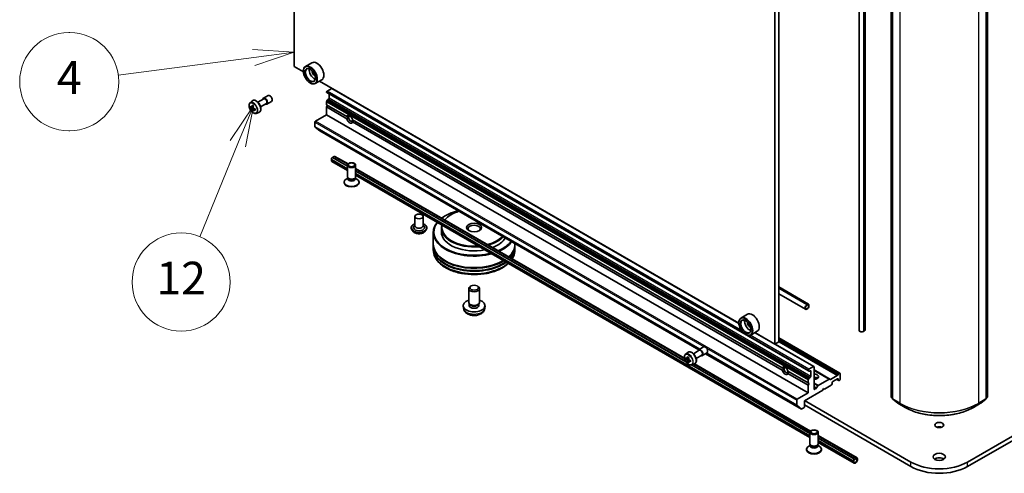
# Model space of a CAD drawing. Units: millimetres. Extents: x 36 to 9871, y 20 to 1706.
# Drawn here: x 645 to 796, y 145 to 214 of the extents above; entities that cross this region are included whole.
import ezdxf

# ---------------------------------------------------------------- set-up
doc = ezdxf.new("R2010")
doc.units = ezdxf.units.MM
doc.header["$LTSCALE"] = 2.5
for name, color, linetype, lineweight in [('Symbol (TK)', 100, 'Continuous', 18), ('Visible (ISO)', 7, 'Continuous', 35), ('Visible Narrow (ISO)', 7, 'Continuous', 25)]:
    doc.layers.add(name, color=color, linetype=linetype, lineweight=lineweight)
doc.styles.add('Note Text (TK2)', font='MS PGothic.ttf')

# ---------------------------------------------------------------- blocks, each defined once
blk = doc.blocks.new('Balloon11')
at = {"layer": 'Symbol (TK)'}
for p, q in [((261.038, 84.875), (260.979, 84.875)), ((261.038, 78.875), (260.979, 78.875))]:
    blk.add_line(p, q, dxfattribs=at)
at = {"layer": 'Symbol (TK)', "color": 100}
for p, q in [((274.772, 83.682), (272.228, 83.851)), ((272.293, 83.356), (264.004, 82.265)), ((272.293, 83.356), (274.772, 83.682)), ((272.358, 82.86), (274.772, 83.682))]:
    blk.add_line(p, q, dxfattribs=at)
at = {"layer": 'Symbol (TK)'}
for centre, start, end in [((260.979, 81.875), 90, 270), ((261.038, 81.875), 270, 90)]:
    blk.add_arc(centre, 3, start, end, dxfattribs=at)
at = {"layer": 'Symbol (TK)', "color": 7, "insert": (261.009, 81.87), "char_height": 2, "attachment_point": 5, "style": 'Note Text (TK2)'}
blk.add_mtext('4', dxfattribs=at)
blk = doc.blocks.new('Balloon12')
at = {"layer": 'Symbol (TK)', "color": 100}
for p, q in [((272.27, 80.398), (270.859, 78.274)), ((271.321, 78.085), (272.27, 80.398)), ((271.784, 77.895), (272.27, 80.398)), ((271.321, 78.085), (268.988, 72.393))]:
    blk.add_line(p, q, dxfattribs=at)
at = {"layer": 'Symbol (TK)'}
blk.add_circle((267.853, 69.624), 3, dxfattribs=at)
at = {"layer": 'Symbol (TK)', "color": 7, "insert": (267.853, 69.607), "char_height": 2, "attachment_point": 5, "style": 'Note Text (TK2)'}
blk.add_mtext('12', dxfattribs=at)

msp = doc.modelspace()

# ---------------------------------------------------------------- linework, layer by layer
at = {"layer": 'Visible (ISO)'}
for p, q in [((686.9296, 207.0047), (686.9296, 277.5977)), ((760.4393, 235.1568), (760.4393, 164.5639)), ((761.0285, 235.497), (761.0285, 164.9041)), ((773.2897, 229.4635), (773.2897, 166.6953)), ((774.2093, 229.4635), (774.2093, 166.6953)), ((778.1834, 156.4994), (778.1834, 229.46)), ((778.3897, 229.2763), (778.3897, 156.2408)), ((792.7229, 156.2408), (792.7229, 229.2763)), ((792.9291, 229.46), (792.9291, 156.4994)), ((904.7922, 212.8818), (789.8873, 146.5414)), ((789.8873, 145.861), (904.7922, 212.2014)), ((688.3317, 206.1952), (686.9296, 207.0047)), ((688.3291, 206.2818), (688.3291, 206.3158)), ((689.6415, 207.5808), (688.6398, 207.0025)), ((691.1415, 204.9827), (690.1398, 204.4044)), ((754.9176, 167.7518), (690.7866, 204.7779)), ((689.3603, 204.4957), (689.3898, 204.4787)), ((691.953, 203.2539), (692.6601, 203.6622)), ((680.1704, 201.4571), (680.5034, 201.7498)), ((681.3712, 201.555), (682.2577, 202.0668)), ((682.2056, 202.1571), (682.9422, 202.5823)), ((691.8646, 203.0751), (691.8646, 203.1008)), ((691.8905, 203.0179), (765.5475, 160.492)), ((691.9861, 201.8823), (691.8905, 201.7168)), ((692.0486, 201.9483), (692.1593, 202.0122)), ((692.2477, 202.1653), (692.2477, 202.8117)), ((680.3973, 200.826), (680.2173, 200.7221)), ((680.6715, 200.9772), (680.4242, 200.8344)), ((680.4696, 200.8606), (680.5996, 200.7868)), ((680.6661, 200.3434), (680.4959, 200.2451)), ((680.945, 200.5206), (680.6942, 200.3758)), ((680.7407, 200.5451), (680.7418, 200.4032)), ((681.7878, 200.8333), (682.6743, 201.3452)), ((682.7264, 201.2549), (683.463, 201.6802)), ((691.8646, 201.1617), (691.8646, 201.6297)), ((691.8646, 201.1617), (694.9659, 199.3711)), ((691.8646, 200.8215), (692.012, 201.0766)), ((691.8646, 199.6307), (691.8646, 200.8215)), ((691.8646, 200.8215), (694.9659, 199.0309)), ((681.1026, 199.8423), (681.5226, 199.9844)), ((690.1853, 198.6611), (691.8646, 199.6307)), ((691.8646, 199.6307), (765.5216, 157.1049)), ((694.9659, 199.3711), (695.2362, 199.2151)), ((695.8344, 198.8697), (761.5518, 160.9278)), ((690.0969, 197.7842), (690.0969, 198.5081)), ((690.1105, 197.7486), (690.8158, 197.1785)), ((695.8344, 198.5295), (761.5518, 160.5876)), ((690.8194, 197.176), (748.7849, 163.7096)), ((692.6012, 192.6667), (692.6012, 192.8368)), ((692.7485, 193.092), (692.7633, 193.1005)), ((692.7633, 193.1073), (693.0284, 193.2604)), ((695.0698, 191.7756), (692.7633, 193.1073)), ((692.7633, 193.1005), (692.7633, 193.1073)), ((695.0698, 191.7688), (692.7633, 193.1005)), ((695.113, 192.0568), (693.0284, 193.2604)), ((693.0343, 193.257), (693.0432, 193.2621)), ((693.1473, 193.2724), (695.1591, 192.1109)), ((692.6875, 192.476), (695.0698, 191.1005)), ((695.0698, 190.1571), (695.0698, 191.925)), ((696.3198, 190.1571), (696.3198, 191.925)), ((696.3198, 191.4407), (746.6153, 162.4026)), ((746.6365, 162.3097), (696.3198, 191.3601)), ((695.1337, 189.9511), (694.8846, 189.8073)), ((695.1699, 189.9382), (695.1102, 190.0295)), ((695.1337, 189.8169), (695.1337, 189.9936)), ((696.2197, 189.9382), (696.2794, 190.0295)), ((696.2559, 189.8169), (696.2559, 189.9936)), ((696.2559, 189.9511), (696.505, 189.8073)), ((746.8193, 161.898), (696.3198, 191.0539)), ((746.8262, 161.8872), (696.3198, 191.0471)), ((696.3198, 190.3788), (765.7805, 150.2757)), ((694.549, 189.2556), (694.549, 189.3395)), ((696.8406, 189.2556), (696.8406, 189.3395)), ((705.3818, 184.0833), (705.3818, 182.6544)), ((706.6318, 184.0833), (706.6318, 182.6544)), ((710.0726, 184.2194), (710.0137, 184.1853)), ((710.9565, 184.3895), (710.8976, 184.3554)), ((704.7984, 182.3482), (704.7984, 182.3344)), ((705.3818, 182.7385), (705.2592, 182.5949)), ((706.6318, 182.7385), (706.7543, 182.5949)), ((707.2151, 182.3482), (707.2151, 182.3344)), ((709.4331, 182.3142), (709.4331, 181.7018)), ((705.1523, 181.7496), (704.9456, 181.9802)), ((706.8613, 181.7496), (707.068, 181.9802)), ((708.1831, 181.6338), (708.1831, 179.8647)), ((708.1831, 179.7627), (708.1831, 179.4224)), ((708.1831, 179.3204), (708.1831, 178.9802)), ((720.6831, 179.9342), (720.6831, 179.8647)), ((720.6831, 179.7627), (720.6831, 179.4224)), ((720.6831, 179.3204), (720.6831, 178.9802)), ((713.9703, 173.4638), (713.8437, 173.3907)), ((714.896, 173.4638), (715.0225, 173.3907)), ((765.5609, 170.686), (761.0285, 173.3028)), ((713.5998, 170.9513), (713.5998, 173.0505)), ((715.2665, 170.9513), (715.2665, 173.0505)), ((765.1011, 169.8896), (761.0285, 172.2409)), ((712.8082, 170.0566), (712.7697, 170.4155)), ((713.7373, 170.6533), (713.6536, 170.7812)), ((713.6893, 170.475), (713.6893, 170.7267)), ((715.1289, 170.6533), (715.2126, 170.7812)), ((715.177, 170.475), (715.177, 170.7267)), ((716.0581, 170.0566), (716.0966, 170.4155)), ((765.4568, 170.6757), (765.3095, 170.5907)), ((765.3095, 170.5226), (765.4568, 170.6077)), ((765.4568, 170.6077), (765.3095, 170.5226)), ((765.5452, 170.5567), (765.5452, 170.2164)), ((765.5452, 170.2164), (765.5452, 170.5567)), ((765.6041, 170.2505), (765.6041, 170.5907)), ((756.2274, 169.1374), (755.2257, 168.5591)), ((765.4568, 170.0634), (765.3095, 169.9783)), ((765.3095, 169.9783), (765.4568, 170.0634)), ((765.3095, 169.9103), (765.4568, 169.9953)), ((754.915, 167.8384), (754.915, 167.8724)), ((755.9462, 166.0523), (755.9757, 166.0353)), ((757.7274, 166.5394), (756.7257, 165.961)), ((760.4393, 164.5639), (757.3725, 166.3345)), ((774.1483, 166.6103), (774.001, 166.5252)), ((748.7915, 163.7137), (749.5281, 164.1389)), ((761.0285, 164.9041), (760.4393, 164.5639)), ((760.4464, 164.568), (766.3796, 161.1425)), ((770.3571, 160.1389), (761.0285, 165.5247)), ((746.7562, 163.0137), (747.0893, 163.3064)), ((747.957, 163.1116), (748.8436, 163.6235)), ((748.3737, 162.3899), (749.2602, 162.9018)), ((749.3123, 162.8116), (750.0489, 163.2368)), ((749.8264, 163.1083), (764.4763, 154.6502)), ((746.9769, 162.3836), (746.8024, 162.2828)), ((747.2611, 162.536), (747.012, 162.3922)), ((747.0585, 162.419), (747.1847, 162.3462)), ((747.2531, 161.9051), (747.0786, 161.8044)), ((747.5272, 162.075), (747.2782, 161.9313)), ((747.3246, 162.1038), (747.3246, 161.9581)), ((765.7805, 150.9439), (747.6778, 161.3955)), ((765.7805, 150.9508), (747.6854, 161.3979)), ((747.6885, 161.399), (748.1085, 161.541)), ((765.8237, 151.232), (748.0198, 161.5111)), ((748.1079, 161.5409), (765.8697, 151.2861)), ((766.3171, 161.1363), (765.61, 160.7281)), ((761.5518, 160.9278), (761.8221, 160.7717)), ((762.4203, 160.4263), (765.5216, 158.6358)), ((762.4203, 160.0861), (765.5216, 158.2956)), ((765.5216, 160.575), (765.5216, 160.5492)), ((765.643, 160.4368), (765.5475, 160.492)), ((765.7055, 160.443), (765.8162, 160.5069)), ((765.9046, 160.4559), (765.9046, 159.6394)), ((766.4055, 157.7172), (766.4055, 161.0853)), ((768.7737, 159.2247), (766.4055, 160.592)), ((768.9317, 159.1758), (769.9633, 159.7714)), ((770.0258, 159.8373), (770.1214, 160.0028)), ((770.1839, 160.0688), (770.2946, 160.1327)), ((770.383, 159.1631), (770.383, 160.0817)), ((765.5216, 159.1038), (765.5216, 158.6358)), ((765.5216, 158.6358), (765.6689, 158.5507)), ((765.6689, 158.5507), (765.5216, 158.2956)), ((765.5216, 158.2956), (765.5216, 157.1049)), ((765.5475, 159.191), (765.643, 159.3564)), ((765.8162, 159.4863), (765.7055, 159.4224)), ((766.7997, 157.8726), (766.9836, 158.1912)), ((767.0461, 158.2572), (768.7112, 159.2185)), ((768.0259, 157.7002), (769.0205, 158.2745)), ((768.7737, 159.2247), (768.8692, 159.1696)), ((769.1786, 158.5059), (769.083, 158.3404)), ((769.2044, 158.593), (769.2044, 158.7209)), ((769.2928, 158.8739), (769.9999, 159.2822)), ((769.8526, 159.1971), (770.1142, 159.0461)), ((770.0883, 159.2312), (770.0883, 159.1033)), ((770.2098, 158.991), (770.1142, 159.0461)), ((770.2723, 158.9971), (770.2946, 159.01)), ((765.5216, 157.1049), (763.8422, 156.1353)), ((764.9323, 155.9141), (767.7313, 157.5301)), ((766.7372, 157.8067), (766.4939, 157.6662)), ((767.7313, 157.5301), (767.8786, 157.7853)), ((767.8786, 157.7853), (768.0259, 157.7002)), ((763.7538, 155.9822), (763.7538, 155.2584)), ((764.4727, 154.6527), (763.7675, 155.2227)), ((764.9323, 154.9956), (764.9323, 155.9141)), ((764.9323, 155.2678), (781.2253, 145.861)), ((781.2253, 146.5414), (764.9618, 155.9312)), ((778.3897, 156.2769), (778.2313, 156.401)), ((778.4376, 156.1424), (779.2151, 155.5332)), ((779.2297, 155.5233), (780.3198, 154.8939)), ((790.7928, 154.8939), (791.8829, 155.5233)), ((791.8975, 155.5332), (792.675, 156.1424)), ((792.8812, 156.401), (792.7229, 156.2769)), ((764.518, 154.6543), (764.844, 154.8425)), ((765.7805, 149.3323), (765.7805, 151.1002)), ((767.0305, 149.3323), (767.0305, 151.1002)), ((767.0305, 150.6159), (772.9915, 147.1743)), ((765.8444, 149.1263), (765.5953, 148.9824)), ((765.8806, 149.1134), (765.8208, 149.2047)), ((765.8444, 148.9921), (765.8444, 149.1688)), ((766.9303, 149.1134), (766.9901, 149.2047)), ((766.9666, 148.9921), (766.9666, 149.1688)), ((766.9666, 149.1263), (767.2157, 148.9824)), ((772.8726, 147.1623), (767.0305, 150.5352)), ((772.6074, 147.0092), (767.0305, 150.2291)), ((772.6074, 147.0024), (767.0305, 150.2223)), ((767.0305, 149.554), (772.5316, 146.3779)), ((765.2596, 148.4307), (765.2596, 148.5146)), ((767.5513, 148.4307), (767.5513, 148.5146)), ((772.4454, 146.7388), (772.4454, 146.5687)), ((772.5043, 146.6027), (772.5043, 146.7728)), ((772.5043, 146.7728), (772.5043, 146.6027)), ((772.8873, 147.164), (772.5927, 146.9939)), ((772.5927, 146.9259), (772.8873, 147.096)), ((772.8873, 147.096), (772.5927, 146.9259)), ((772.8726, 147.1623), (772.6074, 147.0092)), ((772.6074, 147.0024), (772.8726, 147.1555)), ((772.6074, 147.0092), (772.6074, 147.0024)), ((772.8726, 147.1555), (772.8726, 147.1623)), ((772.9757, 147.045), (772.9757, 146.8748)), ((772.9757, 146.8748), (772.9757, 147.045)), ((773.0346, 146.9089), (773.0346, 147.079))]:
    msp.add_line(p, q, dxfattribs=at)
for centre, start, end in [((778.3084, 156.4994), 180, 231.919639), ((778.5147, 156.2408), 180, 231.919639), ((779.2922, 155.6316), 231.919639, 240), ((791.8204, 155.6316), 300, 308.080361), ((792.5979, 156.2408), 308.080361, 0), ((792.8041, 156.4994), 308.080361, 0)]:
    msp.add_arc(centre, 0.125, start, end, dxfattribs=at)
for centre, major_axis, ratio, start_param, end_param in [((690.3915, 206.2818), (0.75, -1.299), 0.57735027, 0, 3.14159265), ((689.3898, 205.7034), (0.75, -1.299), 0.57735027, 5.49778714, 10.21017612), ((689.3898, 205.7034), (0.5417, -0.9382), 0.57735027, 2.37524496, 7.049533), ((689.979, 206.0436), (0.5417, -0.9382), 0.57735027, 3.71670408, 5.70807388), ((689.979, 206.0436), (-0.2292, 0.3969), 0.57735027, 0.43274722, 2.70884543), ((691.953, 203.1519), (-0.0625, -0.1083), 0.57735027, 3.92699082, 5.49778714), ((692.6601, 203.5601), (0.0625, 0.1083), 0.57735027, 0.33983691, 0.78539816), ((682.466, 201.706), (-0.2604, 0.4511), 0.57735027, 2.49809154, 6.92668642), ((682.466, 201.706), (-0.2083, 0.3608), 0.57735027, 3.14159265, 6.28318531), ((683.2026, 202.1313), (-0.2604, 0.4511), 0.57735027, 3.14159265, 6.28318531), ((691.953, 203.1261), (-0.0625, -0.1083), 0.57735027, 5.49778714, 6.28318531), ((692.0486, 201.8462), (-0.0625, -0.1083), 0.57735027, 3.92699082, 4.71238898), ((692.1593, 202.1142), (-0.0625, -0.1083), 0.57735027, 0.78539816, 2.35619449), ((682.3253, 202.0464), (-1.4733, -2.5962), 0.58225109, 5.44985511, 5.53712128), ((682.6928, 201.9442), (-3.0273, -0.0223), 0.57240749, 0.60827245, 0.67257381), ((682.6944, 201.7306), (3.0273, 0.0223), 0.57240749, 3.7498651, 3.81416646), ((682.6015, 201.8896), (-1.4942, -2.633), 0.58225109, 5.32058876, 5.38489012), ((682.6015, 201.8896), (-1.4942, -2.633), 0.58225109, 5.60208627, 5.66638763), ((682.6905, 202.2645), (-2.985, -0.0219), 0.57240749, 0.7375388, 0.82480497), ((682.6968, 201.4103), (2.985, 0.0219), 0.57240749, 3.87913146, 3.96639763), ((680.6008, 200.6245), (0.099, -0.1714), 0.57735027, 1.81622857, 2.36471941), ((682.7857, 201.7852), (1.4942, 2.633), 0.58225109, 2.1789961, 2.24329746), ((682.7857, 201.7852), (1.4942, 2.633), 0.58225109, 2.46049361, 2.52479497), ((680.6008, 200.6245), (0.099, -0.1714), 0.57735027, 0.79392308, 1.36871203), ((682.6928, 201.9442), (-3.0273, -0.0223), 0.57240749, 0.88976996, 0.95407132), ((682.6944, 201.7306), (3.0273, 0.0223), 0.57240749, 4.03136262, 4.09566398), ((683.0619, 201.6284), (1.4733, 2.5962), 0.58225109, 2.30826245, 2.39552862), ((691.953, 201.6807), (-0.0625, -0.1083), 0.57735027, 4.71238898, 5.49778714), ((695.4002, 198.9503), (-0.3243, 0.5616), 0.57735027, 4.25403778, 6.74153651), ((695.4002, 198.9503), (0.3243, -0.5616), 0.57735027, 4.25403778, 6.74153651), ((695.5475, 199.0354), (-0.2201, 0.3812), 0.57735027, 5.71301812, 7.06858347), ((695.5475, 199.0354), (0.2201, -0.3812), 0.57735027, 3.92699082, 7.06858347), ((690.1853, 198.5591), (-0.0625, -0.1083), 0.57735027, 3.92699082, 5.49778714), ((690.1558, 197.8183), (-0.0417, -0.0722), 0.57735027, 5.49778714, 6.19252542), ((690.861, 197.2482), (-0.0417, -0.0722), 0.57735027, 6.19252542, 6.28318531), ((692.7485, 192.9219), (0.1042, 0.1804), 0.57735027, 0.78539816, 2.35619449), ((693.0432, 193.092), (0.1042, 0.1804), 0.57735027, 0, 0.78539816), ((692.8958, 192.8368), (-0.2083, -0.3608), 0.57735027, 5.49778714, 6.28318531), ((695.6948, 189.3395), (-1.1458, 0), 0.57735027, 5.49778714, 10.21017612), ((695.6948, 190.1571), (-0.625, 0), 0.57735027, 0, 3.14159265), ((695.6948, 189.8169), (-0.5611, 0), 0.57735027, 0, 3.14159265), ((695.6948, 190.0528), (-0.5611, 0), 0.57735027, 0.36136712, 2.78022553), ((695.6948, 189.2556), (-1.1458, 0), 0.57735027, 0, 3.14159265), ((714.4331, 181.6338), (-6.25, 0), 0.57735027, 5.49778714, 5.62566157), ((714.4331, 181.7018), (6.1667, 0), 0.57735027, 1.98192061, 2.499447), ((714.4331, 182.3142), (-5, 0), 0.57735027, 5.49778714, 5.8299352), ((714.4331, 182.3822), (4.9167, 0), 0.57735027, 2.06295642, 2.71221843), ((706.0068, 182.3822), (0.8333, 0), 0.57735027, 2.68383053, 6.74094743), ((706.0068, 182.6544), (0.625, 0), 0.57735027, 3.14159265, 6.28318531), ((714.4331, 181.6338), (-6.25, 0), 0.57735027, 5.84004436, 8.29712259), ((714.4331, 181.7018), (-6.1667, 0), 0.57735027, 5.85927153, 8.27789541), ((714.4331, 182.3142), (-5, 0), 0.57735027, 6.12412841, 8.01303853), ((714.4331, 182.3822), (-4.9167, 0), 0.57735027, 6.1577265, 7.97944044), ((714.4331, 182.2121), (-0.9375, 0), 0.57735027, 2.46191883, 6.96285913), ((714.4331, 181.7018), (-5, 0), 0.57735027, 0, 1.90484035), ((714.4331, 182.3822), (-4.9167, 0), 0.57735027, 2.00017055, 2.64943256), ((714.4331, 182.3142), (5, 0), 0.57735027, 5.16563908, 5.80342621), ((714.4331, 181.7018), (5, 0), 0.57735027, 5.32078999, 5.96556356), ((714.4331, 179.3204), (-6.25, 0), 0.57735027, 6.2690427, 8.75737249), ((714.4331, 179.7627), (-6.25, 0), 0.57735027, 6.2690427, 8.67043722), ((714.4331, 179.8647), (-6.25, 0), 0.57735027, 0, 2.36724714), ((714.4331, 179.4224), (-6.25, 0), 0.57735027, 0, 2.45406978), ((714.4331, 181.7018), (-6.1667, 0), 0.57735027, 2.21294198, 2.73046837), ((714.4331, 181.6338), (6.25, 0), 0.57735027, 5.36991272, 5.88116526), ((714.4331, 179.8647), (6.25, 0), 0.57735027, 5.71872057, 6.28318531), ((714.4331, 179.7627), (6.25, 0), 0.57735027, 5.73926767, 6.29732791), ((714.4331, 179.4224), (6.25, 0), 0.57735027, 5.80857319, 6.28318531), ((714.4331, 179.3204), (6.25, 0), 0.57735027, 5.82965245, 6.29732791), ((714.4331, 179.7627), (6.1667, 0), 0.57735027, 3.61987668, 5.5292644), ((714.4331, 179.3204), (6.1667, 0), 0.57735027, 3.61987668, 5.61738193), ((714.4331, 179.7627), (6.1667, 0), 0.57735027, 5.74259723, 5.80490128), ((714.4331, 173.0505), (-0.8333, 0), 0.57735027, 5.49801994, 10.20994333), ((714.4331, 170.475), (-1.6667, 0), 0.57735027, 5.23598776, 10.47197551), ((714.4331, 170.9513), (-0.8333, 0), 0.57735027, 0, 3.14159265), ((714.4331, 170.475), (-0.7439, 0), 0.57735027, 0, 3.14159265), ((714.4331, 170.8052), (-0.7439, 0), 0.57735027, 0.36144194, 2.78015071), ((765.3095, 170.2505), (-0.2083, -0.3608), 0.57735027, 3.92699082, 7.06858347), ((765.3095, 170.2505), (-0.1667, -0.2887), 0.57735027, 3.92699082, 7.06858347), ((765.3095, 170.2505), (-0.1667, -0.2887), 0.57735027, 3.92699082, 7.06858347), ((765.4568, 170.5056), (0.1042, 0.1804), 0.57735027, 5.49778714, 7.06858347), ((765.4568, 170.5056), (0.0625, 0.1083), 0.57735027, 5.49778714, 7.06858347), ((765.4568, 170.5056), (0.0625, 0.1083), 0.57735027, 5.49778714, 7.06858347), ((765.4568, 170.1654), (0.1042, 0.1804), 0.57735027, 3.92699082, 5.49778714), ((765.4568, 170.1654), (-0.0625, -0.1083), 0.57735027, 0.78539816, 2.35619449), ((765.4568, 170.1654), (0.0625, 0.1083), 0.57735027, 3.92699082, 5.49778714), ((755.9757, 167.26), (0.75, -1.299), 0.57735027, 5.49778714, 10.21017612), ((756.9774, 167.8384), (0.75, -1.299), 0.57735027, 0, 3.14159265), ((755.9757, 167.26), (0.5417, -0.9382), 0.57735027, 2.37524496, 7.049533), ((756.5649, 167.6003), (0.5417, -0.9382), 0.57735027, 3.71670408, 5.70807388), ((756.5649, 167.6003), (-0.2292, 0.3969), 0.57735027, 0.43274722, 2.70884543), ((773.7064, 166.6953), (-0.4167, 0), 0.57735027, 0, 2.35619449), ((774.001, 166.6953), (0.2083, 0), 0.57735027, 5.49778714, 6.28318531), ((749.7885, 163.6879), (-0.2604, 0.4511), 0.57735027, 3.14159265, 6.28318531), ((749.1874, 163.4472), (-1.5137, -2.6218), 0.57735027, 5.32488771, 5.38918907), ((749.2795, 163.8193), (-2.9851, 0), 0.57735027, 0.74176508, 0.82903125), ((749.0519, 163.2626), (-0.2604, 0.4511), 0.57735027, 2.49809154, 6.92668642), ((749.0519, 163.2626), (-0.2083, 0.3608), 0.57735027, 3.14159265, 6.28318531), ((748.9112, 163.6066), (-1.4926, -2.5852), 0.57735027, 5.45415406, 5.54142023), ((749.2795, 163.5003), (-3.0274, 0), 0.57735027, 0.61249873, 0.67680009), ((749.2795, 163.2877), (3.0274, 0), 0.57735027, 3.75409138, 3.81839274), ((749.1874, 163.4472), (-1.5137, -2.6218), 0.57735027, 5.60638522, 5.67068658), ((749.2795, 162.9688), (2.9851, 0), 0.57735027, 3.88335773, 3.9706239), ((747.1847, 162.1846), (0.099, -0.1714), 0.57735027, 1.79506236, 2.35619449), ((749.3716, 163.3409), (1.5137, 2.6218), 0.57735027, 2.18329505, 2.24759641), ((749.3716, 163.3409), (1.5137, 2.6218), 0.57735027, 2.46479257, 2.52909393), ((747.1847, 162.1846), (0.099, -0.1714), 0.57735027, 0.78539816, 1.3465303), ((749.2795, 163.5003), (-3.0274, 0), 0.57735027, 0.89399624, 0.9582976), ((749.2795, 163.2877), (3.0274, 0), 0.57735027, 4.03558889, 4.09989025), ((749.6478, 163.1814), (1.4926, 2.5852), 0.57735027, 2.3125614, 2.39982758), ((761.9861, 160.5069), (-0.3243, 0.5616), 0.57735027, 4.25403778, 6.74153651), ((766.3171, 161.0343), (0.0625, 0.1083), 0.57735027, 5.49778714, 7.06858347), ((761.9861, 160.5069), (0.3243, -0.5616), 0.57735027, 4.25403778, 6.74153651), ((762.1334, 160.592), (-0.2201, 0.3812), 0.57735027, 5.71301812, 7.06858347), ((762.1334, 160.592), (0.2201, -0.3812), 0.57735027, 3.92699082, 7.06858347), ((765.61, 160.626), (0.0625, 0.1083), 0.57735027, 0.78539816, 2.35619449), ((765.61, 160.6002), (-0.0625, -0.1083), 0.57735027, 5.49778714, 6.28318531), ((765.7055, 160.5451), (-0.0625, -0.1083), 0.57735027, 0, 0.78539816), ((765.8162, 160.4049), (0.0625, 0.1083), 0.57735027, 5.49778714, 7.06858347), ((765.8162, 159.5884), (0.0625, 0.1083), 0.57735027, 3.92699082, 5.49778714), ((766.4055, 159.5884), (0.7083, 0), 0.57735027, 4.71238898, 7.85398163), ((769.9633, 159.8734), (0.0625, 0.1083), 0.57735027, 3.92699082, 4.71238898), ((770.1839, 159.9667), (0.0625, 0.1083), 0.57735027, 0.78539816, 1.57079633), ((770.2946, 160.0306), (0.0625, 0.1083), 0.57735027, 5.49778714, 7.06858347), ((765.61, 159.1549), (0.0625, 0.1083), 0.57735027, 1.57079633, 2.35619449), ((765.7055, 159.3203), (0.0625, 0.1083), 0.57735027, 0.78539816, 1.57079633), ((766.4055, 159.0781), (0.7083, 0), 0.57735027, 0.67374591, 1.57079633), ((766.4055, 158.4657), (-1.4583, 0), 0.57735027, 4.40529705, 4.71238898), ((767.0461, 158.1551), (0.0625, 0.1083), 0.57735027, 0.78539816, 1.57079633), ((768.7112, 159.1165), (0.0625, 0.1083), 0.57735027, 0, 0.78539816), ((768.9317, 159.2778), (-0.0625, -0.1083), 0.57735027, 0, 0.78539816), ((769.0205, 158.3765), (-0.0625, -0.1083), 0.57735027, 0.78539816, 1.57079633), ((769.1161, 158.542), (-0.0625, -0.1083), 0.57735027, 1.57079633, 2.35619449), ((769.2928, 158.7719), (-0.0625, -0.1083), 0.57735027, 3.92699082, 5.49778714), ((769.9999, 159.1801), (0.0625, 0.1083), 0.57735027, 5.49778714, 7.06858347), ((770.1767, 159.1544), (-0.0625, -0.1083), 0.57735027, 5.49778714, 6.28318531), ((770.2723, 159.0992), (-0.0625, -0.1083), 0.57735027, 0, 0.78539816), ((770.2946, 159.1121), (-0.0625, -0.1083), 0.57735027, 0.78539816, 2.35619449), ((766.4939, 157.7683), (-0.0625, -0.1083), 0.57735027, 5.49778714, 7.06858347), ((766.7372, 157.9087), (0.0625, 0.1083), 0.57735027, 3.92699082, 4.71238898), ((763.8422, 156.0332), (0.0625, 0.1083), 0.57735027, 0.78539816, 2.35619449), ((763.8128, 155.2924), (-0.0417, -0.0722), 0.57735027, 5.49778714, 6.19252542), ((764.518, 154.7223), (-0.0417, -0.0722), 0.57735027, 6.19252542, 7.06858347), ((764.844, 154.9446), (-0.0625, -0.1083), 0.57735027, 0.78539816, 2.35619449), ((785.5563, 151.5255), (-0.6754, 0), 0.57735027, 4.20175082, 5.22302714), ((766.4055, 149.3323), (-0.625, 0), 0.57735027, 0, 3.14159265), ((766.4055, 149.2279), (-0.5611, 0), 0.57735027, 0.36136712, 2.78022553), ((766.4055, 148.5146), (-1.1458, 0), 0.57735027, 5.49778714, 10.21017612), ((766.4055, 148.4307), (-1.1458, 0), 0.57735027, 0, 3.14159265), ((766.4055, 148.9921), (-0.5611, 0), 0.57735027, 0, 3.14159265), ((772.5927, 146.8238), (-0.1042, -0.1804), 0.57735027, 3.92699082, 5.49778714), ((772.74, 146.7388), (-0.2083, -0.3608), 0.57735027, 5.49778714, 8.6393798), ((772.5927, 146.8238), (0.0625, 0.1083), 0.57735027, 0.78539816, 2.35619449), ((772.5927, 146.8238), (-0.0625, -0.1083), 0.57735027, 3.92699082, 5.49778714), ((772.74, 146.7388), (-0.1667, -0.2887), 0.57735027, 5.49778714, 8.6393798), ((772.74, 146.7388), (-0.1667, -0.2887), 0.57735027, 5.49778714, 8.6393798), ((772.8873, 146.9939), (0.1042, 0.1804), 0.57735027, 5.49778714, 7.06858347), ((772.8873, 146.9939), (0.0625, 0.1083), 0.57735027, 5.49778714, 7.06858347), ((772.8873, 146.9939), (0.0625, 0.1083), 0.57735027, 5.49778714, 7.06858347), ((785.5563, 149.042), (-6.125, 0), 0.57735027, 0.78539816, 2.35619449), ((785.5563, 146.6605), (-0.9375, 0), 0.57735027, 3.82126647, 5.60351149), ((785.5563, 148.3616), (6.125, 0), 0.57735027, 3.92699082, 5.49778714)]:
    msp.add_ellipse(centre, major_axis=major_axis, ratio=ratio, start_param=start_param, end_param=end_param, dxfattribs=at)
for centre, major_axis in [((689.3603, 205.6864), (-0.7292, 1.263)), ((689.3603, 205.6864), (0.5625, -0.9743)), ((695.6948, 191.925), (-0.625, 0)), ((695.6948, 191.9772), (0.4972, 0)), ((706.0068, 184.0833), (-0.625, 0)), ((714.4331, 182.3822), (1.1458, 0)), ((714.4331, 173.1967), (0.6544, 0)), ((755.9462, 167.243), (-0.7292, 1.263)), ((755.9462, 167.243), (0.5625, -0.9743)), ((785.5563, 152.2059), (-0.6754, 0)), ((766.4055, 151.1002), (-0.625, 0)), ((766.4055, 151.1524), (0.4972, 0)), ((785.5563, 147.3409), (-0.9375, 0))]:
    msp.add_ellipse(centre, major_axis=major_axis, ratio=0.57735027, dxfattribs=at)
for points, knots in [([(680.5034, 201.7498), (680.5522, 201.7927), (680.6109, 201.823), (680.7388, 201.8544), (680.8079, 201.8552), (680.9558, 201.8288), (681.035, 201.7987), (681.194, 201.7095), (681.2736, 201.6491), (681.4232, 201.5056), (681.4931, 201.4225), (681.6165, 201.2425), (681.67, 201.1457), (681.756, 200.9471), (681.7884, 200.8454), (681.8285, 200.6462), (681.836, 200.5488), (681.8236, 200.3675), (681.8036, 200.2835), (681.7362, 200.1427), (681.6902, 200.0845), (681.5993, 200.0172), (681.5621, 199.9978), (681.5226, 199.9844)], [3.82057246, 3.82057246, 3.82057246, 3.82057246, 4.10206948, 4.10206948, 4.38803242, 4.38803242, 4.70687676, 4.70687676, 5.04038671, 5.04038671, 5.3729817, 5.3729817, 5.70376287, 5.70376287, 6.03475525, 6.03475525, 6.36780209, 6.36780209, 6.70043278, 6.70043278, 7.01127555, 7.01127555, 7.19205166, 7.19205166, 7.19205166, 7.19205166]), ([(680.1704, 201.4571), (680.1256, 201.4178), (680.09, 201.3676), (680.0355, 201.2468), (680.0188, 201.1743), (680.0071, 201.0136), (680.0138, 200.9244), (680.0501, 200.7415), (680.0799, 200.6478), (680.1588, 200.4654), (680.2079, 200.3768), (680.3206, 200.2126), (680.3842, 200.1371), (680.5206, 200.0063), (680.5935, 199.9511), (680.7427, 199.8675), (680.819, 199.8391), (680.9654, 199.8162), (681.0358, 199.8202), (681.1009, 199.8418), (681.1018, 199.8421), (681.1026, 199.8423)], [2.46261285, 2.46261285, 2.46261285, 2.46261285, 2.74110906, 2.74110906, 3.0529279, 3.0529279, 3.38656283, 3.38656283, 3.72090439, 3.72090439, 4.05298681, 4.05298681, 4.38484138, 4.38484138, 4.71867222, 4.71867222, 5.05339634, 5.05339634, 5.37009317, 5.37009317, 5.37431895, 5.37431895, 5.37431895, 5.37431895]), ([(680.3327, 200.8472), (680.3483, 200.8361), (680.3654, 200.8286), (680.3975, 200.8243), (680.4127, 200.8275), (680.4374, 200.8423), (680.4486, 200.8548), (680.4647, 200.8879), (680.4697, 200.9086), (680.4715, 200.93)], [0, 0, 0, 0, 0.0179369429, 0.0179369429, 0.0358738858, 0.0358738858, 0.0538108287, 0.0538108287, 0.0717477716, 0.0717477716, 0.0717477716, 0.0717477716]), ([(680.4754, 200.392), (680.4734, 200.4112), (680.4681, 200.4339), (680.4513, 200.4807), (680.4399, 200.5048), (680.4147, 200.5478), (680.3994, 200.5696), (680.367, 200.607), (680.3499, 200.6226), (680.3343, 200.6337)], [0, 0, 0, 0, 0.0179369429, 0.0179369429, 0.0358738858, 0.0358738858, 0.0538108287, 0.0538108287, 0.0717477716, 0.0717477716, 0.0717477716, 0.0717477716]), ([(680.6556, 200.8255), (680.6539, 200.8041), (680.6558, 200.7795), (680.6682, 200.7301), (680.6786, 200.7054), (680.7037, 200.6624), (680.7201, 200.6412), (680.7569, 200.6064), (680.7773, 200.5927), (680.7967, 200.5838)], [0, 0, 0, 0, 0.0179369429, 0.0179369429, 0.0358738858, 0.0358738858, 0.0538108287, 0.0538108287, 0.0717477716, 0.0717477716, 0.0717477716, 0.0717477716]), ([(680.7983, 200.3703), (680.7789, 200.3792), (680.7585, 200.3848), (680.722, 200.3865), (680.7058, 200.3827), (680.6811, 200.3679), (680.671, 200.3561), (680.6592, 200.3254), (680.6575, 200.3067), (680.6596, 200.2875)], [0, 0, 0, 0, 0.0179369429, 0.0179369429, 0.0358738858, 0.0358738858, 0.0538108287, 0.0538108287, 0.0717477716, 0.0717477716, 0.0717477716, 0.0717477716]), ([(704.7984, 182.3482), (704.7984, 182.4227), (704.8181, 182.497), (704.8943, 182.6394), (704.9522, 182.7072), (705.1016, 182.8301), (705.1944, 182.8847), (705.326, 182.9405), (705.3535, 182.9513), (705.3818, 182.9613)], [2.21292215, 2.21292215, 2.21292215, 2.21292215, 2.51263273, 2.51263273, 2.82504371, 2.82504371, 3.14953675, 3.14953675, 3.23245172, 3.23245172, 3.23245172, 3.23245172]), ([(704.9456, 181.9802), (704.927, 182.001), (704.9099, 182.0225), (704.8791, 182.0668), (704.8653, 182.0895), (704.8415, 182.1363), (704.8314, 182.1602), (704.8151, 182.2089), (704.8089, 182.2337), (704.8005, 182.2838), (704.7984, 182.3091), (704.7984, 182.3344)], [1.735355537, 1.735355537, 1.735355537, 1.735355537, 1.83086886, 1.83086886, 1.926382182, 1.926382182, 2.021895505, 2.021895505, 2.117408827, 2.117408827, 2.212922149, 2.212922149, 2.212922149, 2.212922149]), ([(706.6318, 182.9613), (706.6707, 182.9475), (706.7083, 182.9324), (706.8472, 182.8694), (706.9375, 182.8128), (707.0832, 182.6843), (707.1388, 182.6124), (707.2009, 182.4752), (707.2151, 182.4118), (707.2151, 182.3482)], [4.33498523, 4.33498523, 4.33498523, 4.33498523, 4.44920411, 4.44920411, 4.77500151, 4.77500151, 5.09891656, 5.09891656, 5.3545148, 5.3545148, 5.3545148, 5.3545148]), ([(707.2151, 182.3344), (707.2151, 182.3091), (707.213, 182.2838), (707.2047, 182.2337), (707.1985, 182.2089), (707.1822, 182.1602), (707.1721, 182.1363), (707.1482, 182.0895), (707.1345, 182.0668), (707.1037, 182.0225), (707.0866, 182.001), (707.068, 181.9802)], [5.354514803, 5.354514803, 5.354514803, 5.354514803, 5.450028125, 5.450028125, 5.545541448, 5.545541448, 5.64105477, 5.64105477, 5.736568093, 5.736568093, 5.832081415, 5.832081415, 5.832081415, 5.832081415]), ([(706.8613, 181.7496), (706.8101, 181.6926), (706.7452, 181.6426), (706.592, 181.5564), (706.5028, 181.521), (706.3112, 181.4692), (706.209, 181.4528), (706.0017, 181.4403), (705.8968, 181.4439), (705.6937, 181.471), (705.5956, 181.4943), (705.4154, 181.5593), (705.3332, 181.6011), (705.2217, 181.681), (705.1843, 181.7139), (705.1523, 181.7496)], [5.83208142, 5.83208142, 5.83208142, 5.83208142, 6.15309434, 6.15309434, 6.48752294, 6.48752294, 6.82060039, 6.82060039, 7.15191383, 7.15191383, 7.48364974, 7.48364974, 7.81762771, 7.81762771, 8.01854084, 8.01854084, 8.01854084, 8.01854084]), ([(708.1831, 178.9802), (708.1831, 178.5936), (708.28, 178.2083), (708.6543, 177.4669), (708.9419, 177.1138), (709.6917, 176.4628), (710.1664, 176.1707), (711.2447, 175.6907), (711.85, 175.5045), (713.1232, 175.2564), (713.7905, 175.1941), (715.1229, 175.1972), (715.7876, 175.2623), (717.0529, 175.5146), (717.653, 175.7021), (718.7309, 176.1873), (719.2083, 176.4854), (719.6222, 176.8522), (719.6468, 176.8745), (719.671, 176.897)], [3.84092578, 3.84092578, 3.84092578, 3.84092578, 4.12453085, 4.12453085, 4.42773021, 4.42773021, 4.75499254, 4.75499254, 5.08627055, 5.08627055, 5.41573903, 5.41573903, 5.74435717, 5.74435717, 6.07386187, 6.07386187, 6.405157, 6.405157, 6.42640197, 6.42640197, 6.42640197, 6.42640197]), ([(720.2711, 177.6124), (720.3453, 177.7307), (720.4103, 177.8522), (720.6078, 178.298), (720.6831, 178.6387), (720.6831, 178.9802)], [6.635186139, 6.635186139, 6.635186139, 6.635186139, 6.732032779, 6.732032779, 6.982518433, 6.982518433, 6.982518433, 6.982518433]), ([(712.8082, 170.0566), (712.8206, 169.9408), (712.8538, 169.8294), (712.9541, 169.6175), (713.0245, 169.5202), (713.2021, 169.3323), (713.3141, 169.25), (713.5801, 169.0998), (713.7382, 169.0412), (714.0728, 168.9598), (714.25, 168.9394), (714.6026, 168.9386), (714.7779, 168.9576), (715.1195, 169.0377), (715.2858, 169.0987), (715.5892, 169.2719), (715.729, 169.3817), (715.9269, 169.6399), (715.996, 169.7711), (716.0446, 169.9633), (716.053, 170.0096), (716.0581, 170.0566)], [5.56549502, 5.56549502, 5.56549502, 5.56549502, 5.77045488, 5.77045488, 6.00304475, 6.00304475, 6.30040215, 6.30040215, 6.6756621, 6.6756621, 7.07008699, 7.07008699, 7.45992335, 7.45992335, 7.85419115, 7.85419115, 8.22849703, 8.22849703, 8.50015932, 8.50015932, 8.58328097, 8.58328097, 8.58328097, 8.58328097]), ([(746.7562, 163.0137), (746.7115, 162.9744), (746.6759, 162.9243), (746.6214, 162.8034), (746.6047, 162.7309), (746.593, 162.5702), (746.5997, 162.481), (746.636, 162.2981), (746.6658, 162.2044), (746.7447, 162.0221), (746.7937, 161.9334), (746.9064, 161.7693), (746.97, 161.6937), (747.1065, 161.5629), (747.1794, 161.5077), (747.3285, 161.4241), (747.4049, 161.3958), (747.5512, 161.3729), (747.6216, 161.3769), (747.6868, 161.3984), (747.6877, 161.3987), (747.6885, 161.399)], [2.47113777, 2.47113777, 2.47113777, 2.47113777, 2.74963398, 2.74963398, 3.06145281, 3.06145281, 3.39508775, 3.39508775, 3.7294293, 3.7294293, 4.06151173, 4.06151173, 4.39336629, 4.39336629, 4.72719714, 4.72719714, 5.06192126, 5.06192126, 5.37861809, 5.37861809, 5.38284387, 5.38284387, 5.38284387, 5.38284387]), ([(747.0893, 163.3064), (747.1381, 163.3493), (747.1967, 163.3797), (747.3247, 163.411), (747.3938, 163.4118), (747.5417, 163.3854), (747.6209, 163.3553), (747.7798, 163.2661), (747.8595, 163.2057), (748.0091, 163.0622), (748.079, 162.9791), (748.2024, 162.7992), (748.2559, 162.7023), (748.3419, 162.5037), (748.3743, 162.4021), (748.4144, 162.2029), (748.4219, 162.1054), (748.4095, 161.9241), (748.3895, 161.8401), (748.3221, 161.6993), (748.2761, 161.6411), (748.1852, 161.5738), (748.148, 161.5544), (748.1085, 161.541)], [3.81204754, 3.81204754, 3.81204754, 3.81204754, 4.09354456, 4.09354456, 4.3795075, 4.3795075, 4.69835184, 4.69835184, 5.0318618, 5.0318618, 5.36445678, 5.36445678, 5.69523795, 5.69523795, 6.02623034, 6.02623034, 6.35927717, 6.35927717, 6.69190786, 6.69190786, 7.00275063, 7.00275063, 7.18352675, 7.18352675, 7.18352675, 7.18352675]), ([(746.9194, 162.4056), (746.935, 162.3944), (746.9521, 162.3867), (746.9844, 162.382), (746.9996, 162.385), (747.0245, 162.3994), (747.0358, 162.4117), (747.0523, 162.4445), (747.0574, 162.4651), (747.0593, 162.4864)], [0, 0, 0, 0, 0.0179369429, 0.0179369429, 0.0358738858, 0.0358738858, 0.0538108287, 0.0538108287, 0.0717477716, 0.0717477716, 0.0717477716, 0.0717477716]), ([(747.0593, 161.9506), (747.0574, 161.9697), (747.0523, 161.9924), (747.0358, 162.0392), (747.0245, 162.0633), (746.9996, 162.1065), (746.9844, 162.1283), (746.9521, 162.166), (746.935, 162.1818), (746.9194, 162.193)], [0, 0, 0, 0, 0.0179369429, 0.0179369429, 0.0358738858, 0.0358738858, 0.0538108287, 0.0538108287, 0.0717477716, 0.0717477716, 0.0717477716, 0.0717477716]), ([(747.2435, 162.3801), (747.2416, 162.3588), (747.2434, 162.3342), (747.2555, 162.2849), (747.2657, 162.2601), (747.2906, 162.217), (747.3069, 162.1957), (747.3436, 162.1606), (747.364, 162.1467), (747.3834, 162.1377)], [0, 0, 0, 0, 0.0179369429, 0.0179369429, 0.0358738858, 0.0358738858, 0.0538108287, 0.0538108287, 0.0717477716, 0.0717477716, 0.0717477716, 0.0717477716]), ([(747.3834, 161.9251), (747.364, 161.9341), (747.3436, 161.9399), (747.3069, 161.9421), (747.2906, 161.9384), (747.2657, 161.9241), (747.2555, 161.9124), (747.2434, 161.8821), (747.2416, 161.8634), (747.2435, 161.8443)], [0, 0, 0, 0, 0.0179369429, 0.0179369429, 0.0358738858, 0.0358738858, 0.0538108287, 0.0538108287, 0.0717477716, 0.0717477716, 0.0717477716, 0.0717477716]), ([(780.3198, 154.8939), (780.8714, 154.5755), (781.508, 154.3087), (782.8902, 153.9021), (783.6358, 153.7623), (785.1647, 153.6225), (785.9479, 153.6225), (787.4768, 153.7623), (788.2223, 153.9021), (789.6046, 154.3087), (790.2411, 154.5755), (790.7928, 154.8939)], [1.57079633, 1.57079633, 1.57079633, 1.57079633, 1.88495559, 1.88495559, 2.19911486, 2.19911486, 2.51327412, 2.51327412, 2.82743339, 2.82743339, 3.14159265, 3.14159265, 3.14159265, 3.14159265])]:
    msp.add_open_spline(points, degree=3, knots=knots, dxfattribs=at)
for points in [[(695.2362, 199.2151), (695.1132, 199.1441), (694.9659, 199.0309)], [(695.8344, 198.5295), (695.8587, 198.7136), (695.8587, 198.8557)], [(761.8221, 160.7717), (761.6991, 160.7007), (761.5518, 160.5876)], [(762.4203, 160.0861), (762.4446, 160.2703), (762.4446, 160.4123)]]:
    msp.add_open_spline(points, degree=2, dxfattribs=at)
at = {"layer": 'Visible Narrow (ISO)'}
for p, q in [((774.001, 166.5252), (774.001, 229.2934)), ((774.1483, 229.3784), (774.1483, 166.6103)), ((778.2201, 156.4484), (778.2201, 229.409)), ((778.4263, 156.1898), (778.4263, 229.2253)), ((792.6863, 229.2253), (792.6863, 156.1898)), ((792.8925, 229.409), (792.8925, 156.4484)), ((779.5164, 228.5959), (779.5164, 155.5604)), ((791.5962, 155.5604), (791.5962, 228.5959)), ((755.3083, 166.6758), (691.953, 203.2539)), ((692.6601, 203.6622), (754.9202, 167.7163)), ((691.8646, 203.1008), (755.6475, 166.2758)), ((755.7349, 166.1996), (691.8646, 203.0751)), ((691.9861, 201.8823), (765.643, 159.3564)), ((765.7055, 159.4224), (692.0486, 201.9483)), ((692.1593, 202.0122), (765.8162, 159.4863)), ((765.9046, 159.6394), (692.2477, 202.1653)), ((680.3343, 200.6337), (680.5996, 200.7868)), ((680.4715, 200.93), (680.6267, 201.0197)), ((680.7407, 200.5451), (680.4754, 200.392)), ((680.9512, 200.4586), (680.7983, 200.3703)), ((691.8646, 201.6297), (765.5216, 159.1038)), ((765.5475, 159.191), (691.8905, 201.7168)), ((690.0969, 198.5081), (749.5886, 164.1605)), ((748.9502, 163.8053), (690.0969, 197.7842)), ((690.1105, 197.7486), (748.9261, 163.7914)), ((763.8422, 156.1353), (690.1853, 198.6611)), ((748.7852, 163.7099), (690.8158, 197.1785)), ((692.6012, 192.8368), (695.0698, 191.4116)), ((692.7485, 193.092), (695.0698, 191.7518)), ((693.0432, 193.2621), (695.1181, 192.0641)), ((695.0698, 191.2415), (692.6012, 192.6667)), ((696.3198, 191.3703), (746.6333, 162.3218)), ((696.3198, 191.0301), (746.8444, 161.8597)), ((696.3198, 190.6899), (765.7805, 150.5867)), ((765.7805, 150.4166), (696.3198, 190.5198)), ((765.4568, 170.6757), (761.0285, 173.2324)), ((765.3095, 170.5907), (761.0285, 173.0623)), ((765.5216, 160.5492), (756.19, 165.9368)), ((756.2786, 165.9114), (765.5216, 160.575)), ((765.61, 160.7281), (756.6237, 165.9163)), ((757.3431, 166.3175), (766.3171, 161.1363)), ((761.0285, 165.4825), (770.2946, 160.1327)), ((770.1839, 160.0688), (761.0285, 165.3546)), ((761.0285, 165.2526), (770.1214, 160.0028)), ((770.0258, 159.8373), (761.0285, 165.0319)), ((761.0285, 164.9299), (769.9633, 159.7714)), ((764.4727, 154.6527), (749.8267, 163.1085)), ((749.9678, 163.19), (763.7675, 155.2227)), ((749.9883, 163.9297), (763.7538, 155.9822)), ((763.7538, 155.2584), (749.9918, 163.2039)), ((746.9194, 162.193), (747.1847, 162.3462)), ((747.0593, 162.4864), (747.2134, 162.5754)), ((747.3246, 162.1038), (747.0593, 161.9506)), ((747.5375, 162.014), (747.3834, 161.9251)), ((747.6579, 161.39), (765.7805, 150.9269)), ((748.031, 161.5148), (765.8288, 151.2393)), ((765.8162, 160.5069), (765.9046, 160.4559)), ((768.9317, 159.1758), (766.4055, 160.6343)), ((766.4055, 160.5497), (768.7112, 159.2185)), ((767.0461, 158.2572), (766.4055, 158.627)), ((766.4055, 158.525), (766.9836, 158.1912)), ((766.7997, 157.8726), (766.4055, 158.1002)), ((770.0883, 159.1033), (769.8892, 159.2183)), ((769.9999, 159.2822), (770.0883, 159.2312)), ((766.4055, 157.9982), (766.7372, 157.8067)), ((766.4939, 157.6662), (766.4055, 157.7172)), ((778.3897, 156.3504), (778.2201, 156.4484)), ((778.3897, 156.278), (778.241, 156.3944)), ((778.241, 156.3944), (778.3897, 156.3086)), ((779.5164, 155.5604), (778.4263, 156.1898)), ((778.4473, 156.1358), (779.5374, 155.5065)), ((779.2248, 155.5266), (778.4473, 156.1358)), ((780.3149, 154.8973), (779.2248, 155.5266)), ((780.3149, 154.8973), (779.5374, 155.5065)), ((791.8878, 155.5266), (790.7977, 154.8973)), ((790.7977, 154.8973), (791.5752, 155.5065)), ((791.5752, 155.5065), (792.6653, 156.1358)), ((792.6863, 156.1898), (791.5962, 155.5604)), ((792.6653, 156.1358), (791.8878, 155.5266)), ((792.8925, 156.4484), (792.7229, 156.3504)), ((792.8715, 156.3944), (792.7229, 156.278)), ((792.7229, 156.3086), (792.8715, 156.3944)), ((767.0305, 150.5455), (772.8873, 147.164)), ((767.0305, 150.2052), (772.5927, 146.9939)), ((767.0305, 149.865), (772.4454, 146.7388)), ((772.4454, 146.5687), (767.0305, 149.6949)), ((781.2253, 145.861), (781.2253, 146.5414)), ((789.8873, 145.861), (789.8873, 146.5414))]:
    msp.add_line(p, q, dxfattribs=at)
for centre, major_axis, ratio, start_param, end_param in [((681.0718, 200.9011), (-0.513, 0.8885), 0.57735027, 3.02664938, 6.39812858), ((680.6903, 200.6808), (0.4692, -0.8127), 0.57735027, 6.16824203, 9.53972124), ((706.0068, 182.3822), (1.1667, 0), 0.57735027, 2.13614976, 7.2886282), ((706.0068, 182.3482), (-1.2083, 0), 0.57735027, 0, 3.14159265), ((706.0068, 182.3344), (1.2083, 0), 0.57735027, 3.14159265, 6.28318531), ((706.0068, 182.2973), (-1.1949, 0), 0.57735027, 0.47756661, 2.66402604), ((706.0068, 182.005), (-0.9621, 0), 0.57735027, 0.47756661, 2.66402604), ((714.4331, 178.9802), (-6.25, 0), 0.57735027, 0, 2.54164136), ((714.4331, 178.9802), (6.25, 0), 0.57735027, 5.90110679, 6.28318531), ((714.4331, 170.1147), (1.6281, 0), 0.57735027, 3.20349601, 6.22128195), ((747.2762, 162.2374), (0.4692, -0.8127), 0.57735027, 6.16824203, 9.53972124), ((747.6577, 162.4577), (-0.513, 0.8885), 0.57735027, 3.02664938, 6.39812858), ((778.3084, 156.4994), (-0.125, 0), 0.57735027, 0, 0.78539816), ((778.3084, 156.4994), (-0.0625, -0.1083), 0.57735027, 5.49778714, 6.20140093), ((778.3084, 156.4994), (-0.0771, -0.0984), 0.81376746, 0, 0.11502174), ((778.5147, 156.2408), (-0.125, 0), 0.57735027, 0, 0.78539816), ((778.5147, 156.2408), (-0.0625, -0.1083), 0.57735027, 5.49778714, 6.20140093), ((778.5147, 156.2408), (-0.0771, -0.0984), 0.81376746, 0, 0.11502174), ((779.2922, 155.6316), (-0.0771, -0.0984), 0.81376746, 0, 0.11502174), ((779.2922, 155.6316), (-0.0625, -0.1083), 0.57735027, 6.20140093, 6.28318531), ((779.6048, 155.6114), (-0.0625, -0.1083), 0.57735027, 5.49778714, 6.20140093), ((785.5563, 159.0475), (-8.5417, 0), 0.57735027, 0.78539816, 2.35619449), ((785.5563, 158.9815), (8.512, 0), 0.57735027, 3.92699082, 5.49778714), ((791.5078, 155.6114), (0.0625, -0.1083), 0.57735027, 0.08178438, 0.78539816), ((791.8204, 155.6316), (0.0625, -0.1083), 0.57735027, 0, 0.08178438), ((791.8204, 155.6316), (0.0771, -0.0984), 0.81376746, 6.16816356, 6.28318531), ((792.5979, 156.2408), (0.0625, -0.1083), 0.57735027, 0.08178438, 0.78539816), ((792.5979, 156.2408), (0.0771, -0.0984), 0.81376746, 6.16816356, 6.28318531), ((792.5979, 156.2408), (0.125, 0), 0.57735027, 5.49778714, 6.28318531), ((792.8041, 156.4994), (0.0625, -0.1083), 0.57735027, 0.08178438, 0.78539816), ((792.8041, 156.4994), (0.0771, -0.0984), 0.81376746, 6.16816356, 6.28318531), ((792.8041, 156.4994), (0.125, 0), 0.57735027, 5.49778714, 6.28318531), ((780.3823, 155.0022), (-0.0625, -0.1083), 0.57735027, 6.20140093, 6.28318531), ((785.5563, 157.9234), (-7.4124, 0), 0.57735027, 0.78539816, 2.35619449), ((790.7303, 155.0022), (0.0625, -0.1083), 0.57735027, 0, 0.08178438)]:
    msp.add_ellipse(centre, major_axis=major_axis, ratio=ratio, start_param=start_param, end_param=end_param, dxfattribs=at)
for centre in [(680.6434, 200.6537), (747.2293, 162.2103)]:
    msp.add_ellipse(centre, major_axis=(0.4402, -0.7625), ratio=0.57735027, dxfattribs=at)

# ---------------------------------------------------------------- block references
at = {"layer": 'Symbol (TK)', "xscale": 2.5, "yscale": 2.5, "zscale": 2.5}
for name in ['Balloon11', 'Balloon12']:
    msp.add_blockref(name, (0, 0), dxfattribs=at)

doc.saveas('drawing.dxf')
